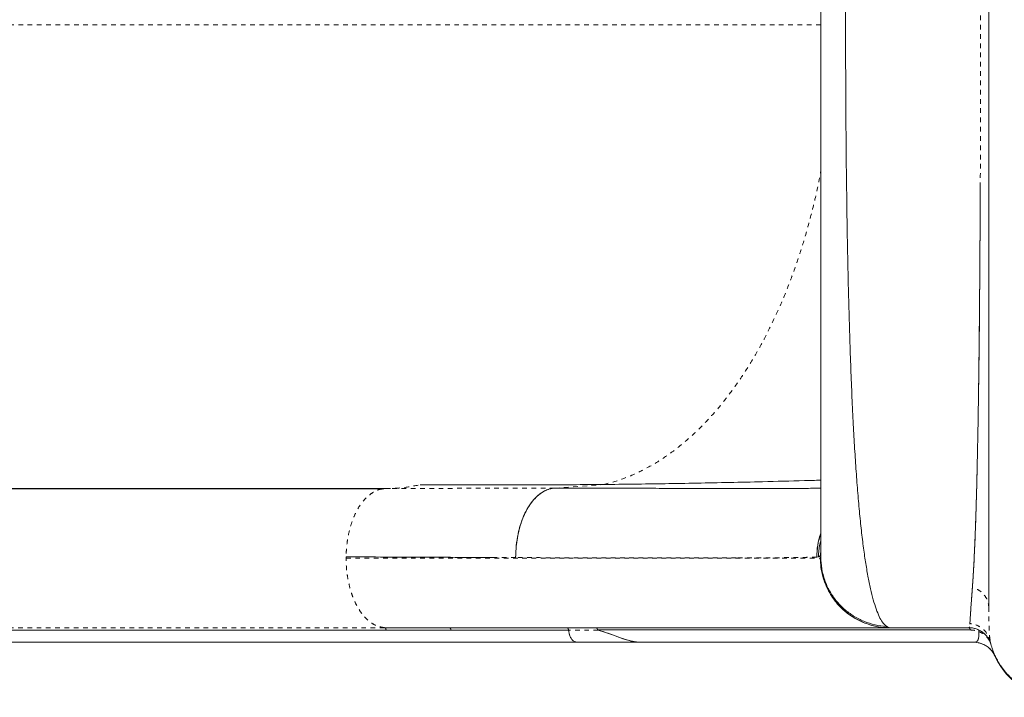
# Model space of a CAD drawing. Extents: x -72 to 446, y -9 to 475.
# Drawn here: x 164 to 185, y 235 to 249 of the extents above; entities that cross this region are included whole.
import ezdxf

# ---------------------------------------------------------------- set-up
doc = ezdxf.new("R2010")
doc.units = 0
doc.header["$LTSCALE"] = 0.125
doc.header["$MEASUREMENT"] = 0
doc.linetypes.add('PHANTOM', pattern=[0.5, 0.25, -0.05, 0.05, -0.05, 0.05, -0.05])
doc.layers.add('CONTOUR', color=7, linetype='CONTINUOUS')

msp = doc.modelspace()

# ---------------------------------------------------------------- linework, layer by layer
at = {"layer": 'CONTOUR', "linetype": 'PHANTOM', "lineweight": 0}
for p, q in [((180.97784, 249.28089), (163.19976, 249.28089)), ((175.24, 239.29255), (176.29977, 239.36937)), ((170.74333, 237.80937), (170.74333, 237.78089)), ((174.39955, 237.79316), (173.94839, 237.79483)), ((180.92986, 237.80641), (180.89043, 237.80466)), ((180.96896, 237.78089), (180.97784, 237.80343)), ((171.57242, 236.28191), (157.43238, 236.28191)), ((176.18083, 236.22881), (175.54092, 236.22881))]:
    msp.add_line(p, q, dxfattribs=at)
at = {"layer": 'CONTOUR', "linetype": 'Continuous', "lineweight": 15}
for p, q in [((171.51977, 239.27433), (157.37973, 239.27433)), ((157.464, 239.28089), (171.60404, 239.28089)), ((171.60404, 239.28089), (171.5199, 239.27104)), ((175.24587, 239.29253), (175.24, 239.29255)), ((180.97709, 237.89634), (180.97784, 237.9135)), ((182.41146, 236.29993), (182.39534, 236.30893)), ((184.19232, 236.35465), (184.19359, 236.37397)), ((157.46642, 236.22969), (171.60646, 236.22969)), ((172.97018, 236.28089), (171.57242, 236.28191)), ((173.00553, 236.22881), (175.54092, 236.22881)), ((175.54153, 236.229), (175.56318, 236.12864)), ((176.16639, 236.23614), (183.3639, 236.23614)), ((182.47481, 236.28089), (182.4684, 236.28089)), ((184.16681, 236.28089), (182.47481, 236.28089)), ((183.3639, 236.23614), (184.20284, 236.23614)), ((157.64322, 235.96929), (175.71764, 235.96929)), ((177.10126, 235.96839), (177.05057, 235.96839)), ((177.08721, 235.96949), (177.10126, 235.96947)), ((177.10126, 235.96947), (177.0875, 235.96947)), ((184.27527, 235.96839), (177.10126, 235.96839)), ((184.3398, 235.96529), (184.27524, 235.96947)), ((184.37488, 235.95608), (184.27578, 235.96839)), ((184.30667, 235.972), (184.44048, 235.9414)), ((184.41058, 235.94934), (184.49367, 235.91644)), ((184.63889, 235.95582), (184.61238, 236.05391)), ((184.63393, 235.97933), (184.63961, 235.95288))]:
    msp.add_line(p, q, dxfattribs=at)
at = {"layer": 'CONTOUR', "linetype": 'Continuous', "lineweight": 15, "flags": 128}
msp.add_lwpolyline([(173.00553, 236.22881), (172.22205, 236.22933), (171.60646, 236.22969)], dxfattribs=at)
at = {"layer": 'CONTOUR', "linetype": 'Continuous', "lineweight": 15}
for centre, radius, start, end in [((184.15446, 236.23233), 0.05011, 0.234224, 75.73583), ((184.2753, 235.46947), 0.5, 23.935815, 78.405226), ((186.1033, 236.28089), 1.5, 199.604883, 270)]:
    msp.add_arc(centre, radius, start, end, dxfattribs=at)
for points, knots in [([(184.6033, 236.70479), (184.6033, 236.76818), (184.6033, 236.8946), (184.6033, 237.13024), (184.6033, 237.39876), (184.6033, 237.70345), (184.6033, 238.04345), (184.6033, 238.41834), (184.6033, 238.8256), (184.6033, 239.26364), (184.6033, 239.73055), (184.6033, 240.22635), (184.6033, 240.751), (184.6033, 241.30378), (184.6033, 241.881), (184.6033, 242.47964), (184.6033, 243.0969), (184.6033, 243.73277), (184.6033, 244.38722), (184.6033, 245.0592), (184.6033, 245.74445), (184.6033, 246.4391), (184.6033, 247.14009), (184.6033, 247.84739), (184.6033, 248.56097), (184.6033, 249.27895), (184.6033, 249.99706), (184.6033, 250.71105), (184.6033, 251.4185), (184.6033, 252.11938), (184.6033, 252.81368), (184.6033, 253.49887), (184.6033, 254.17106), (184.6033, 254.82603), (184.6033, 255.46217), (184.6033, 256.07945), (184.6033, 256.67787), (184.6033, 257.25484), (184.6033, 257.80746), (184.6033, 258.3322), (184.6033, 258.82816), (184.6033, 259.29534), (184.6033, 259.73372), (184.6033, 260.14118), (184.6033, 260.51608), (184.6033, 260.85589), (184.6033, 261.16059), (184.6033, 261.4293), (184.6033, 261.6653), (184.6033, 261.79205), (184.6033, 261.85562)], [0, 0, 0, 0, 0.02075161, 0.04139092, 0.06197926, 0.08257843, 0.10325012, 0.12405537, 0.14495858, 0.16573905, 0.18645938, 0.20718269, 0.22797212, 0.24889017, 0.26991547, 0.2908065, 0.31162652, 0.33243941, 0.35330914, 0.37429915, 0.39537298, 0.41631209, 0.43718008, 0.4580412, 0.47895977, 0.49999957, 0.52105854, 0.54198854, 0.56285321, 0.58371681, 0.60464356, 0.62569716, 0.64670932, 0.66759259, 0.68841029, 0.70922632, 0.73010464, 0.75110859, 0.77202286, 0.79281077, 0.81353471, 0.83425762, 0.85504249, 0.87595172, 0.89672123, 0.91737079, 0.93796169, 0.95855576, 0.97921479, 1, 1, 1, 1]), ([(182.39534, 236.30893), (182.37161, 236.3293), (182.32425, 236.36994), (182.25525, 236.48348), (182.18871, 236.63412), (182.12511, 236.82502), (182.06477, 237.05354), (182.00806, 237.31822), (181.95527, 237.61644), (181.90565, 237.95129), (181.85927, 238.3237), (181.81608, 238.73419), (181.77662, 239.17568), (181.74082, 239.64516), (181.70851, 240.13961), (181.67863, 240.67279), (181.65113, 241.24664), (181.62606, 241.86338), (181.60398, 242.50387), (181.58473, 243.1643), (181.56816, 243.84091), (181.55404, 244.53243), (181.54179, 245.2623), (181.53154, 246.03163), (181.52344, 246.83799), (181.51773, 247.6533), (181.51437, 248.47426), (181.51332, 249.27317), (181.51433, 250.04597), (181.51717, 250.78908), (181.52191, 251.52576), (181.52857, 252.25617), (181.53728, 252.98016), (181.54813, 253.69514), (181.56165, 254.42011), (181.5782, 255.14926), (181.59831, 255.87875), (181.62175, 256.58546), (181.64891, 257.2675), (181.67867, 257.89211), (181.7107, 258.45908), (181.74459, 258.97086), (181.78218, 259.45409), (181.82388, 259.90781), (181.86991, 260.33043), (181.92047, 260.71729), (181.97513, 261.06889), (182.01522, 261.26854), (182.03524, 261.36826)], [0, 0, 0, 0, 0.020083803, 0.04007331, 0.059972667, 0.079871713, 0.099792284, 0.119662119, 0.139422111, 0.159040313, 0.179518039, 0.200010696, 0.220519602, 0.240989271, 0.261322603, 0.281533803, 0.303535408, 0.325583789, 0.347671023, 0.369677403, 0.391557362, 0.413344883, 0.435151702, 0.459229297, 0.483369294, 0.507440204, 0.531501306, 0.555598188, 0.577473819, 0.599254137, 0.62095187, 0.642668529, 0.664496837, 0.686441884, 0.708378698, 0.732429372, 0.756434018, 0.780537278, 0.804818127, 0.829203915, 0.850367343, 0.871491063, 0.892653285, 0.913962444, 0.935428582, 0.956987518, 0.9785161, 1, 1, 1, 1]), ([(180.97784, 260.75836), (180.97784, 260.73827), (180.97784, 260.69808), (180.97784, 260.57716), (180.97784, 260.41323), (180.97784, 260.20358), (180.97784, 259.9502), (180.97784, 259.65331), (180.97784, 259.31514), (180.97784, 258.93696), (180.97784, 258.52187), (180.97784, 258.07233), (180.97784, 257.59016), (180.97784, 257.07553), (180.97784, 256.53126), (180.97784, 255.95958), (180.97784, 255.36404), (180.97784, 254.74703), (180.97784, 254.11057), (180.97784, 253.45564), (180.97784, 252.78531), (180.97784, 252.10235), (180.97784, 251.40987), (180.97784, 250.71007), (180.97784, 250.00507), (180.97784, 249.29577), (180.97784, 248.58524), (180.97784, 247.87657), (180.97784, 247.17337), (180.97784, 246.47812), (180.97784, 245.79342), (180.97784, 245.12237), (180.97784, 244.46709), (180.97784, 243.82993), (180.97784, 243.21167), (180.97784, 242.61494), (180.97784, 242.04285), (180.97784, 241.498), (180.97784, 240.98212), (180.97784, 240.49742), (180.97784, 240.04603), (180.97784, 239.62998), (180.97784, 239.25214), (180.97784, 238.91352), (180.97784, 238.61542), (180.97784, 238.36001), (180.97784, 238.14906), (180.97784, 237.98453), (180.97784, 237.86372), (180.97784, 237.82354), (180.97784, 237.80343)], [0, 0, 0, 0, 0.02083061, 0.04166966, 0.06261215, 0.08329774, 0.1040169, 0.12485987, 0.14568217, 0.16651918, 0.18745678, 0.20816403, 0.22889162, 0.24972085, 0.27056864, 0.29139507, 0.31227883, 0.33303512, 0.35379267, 0.37462781, 0.39547693, 0.41628121, 0.43711588, 0.45790779, 0.47868748, 0.49952948, 0.52047345, 0.54135657, 0.56225468, 0.5831664, 0.60401311, 0.62487033, 0.645686, 0.6664544, 0.68725197, 0.70816717, 0.72898248, 0.74977663, 0.77066048, 0.79147692, 0.81230777, 0.83321457, 0.85399581, 0.87473747, 0.89570207, 0.91656165, 0.93740721, 0.95830659, 0.97913902, 1, 1, 1, 1]), ([(184.24777, 237.15142), (184.25272, 237.22158), (184.26238, 237.35826), (184.27617, 237.59202), (184.28918, 237.84231), (184.30157, 238.11517), (184.31321, 238.40753), (184.32401, 238.71884), (184.33543, 239.09709), (184.34685, 239.54724), (184.35834, 240.08166), (184.36938, 240.64805), (184.37959, 241.24413), (184.38816, 241.83698), (184.39485, 242.41561), (184.40015, 242.97712), (184.40467, 243.55303), (184.40859, 244.14321), (184.41247, 244.74904), (184.41559, 245.29525), (184.41718, 245.64144), (184.41781, 245.77891)], [0, 0, 0, 0, 0.04739155, 0.09233185, 0.13862888, 0.18435513, 0.23009773, 0.27621762, 0.32162639, 0.38725498, 0.45116912, 0.5152487, 0.57999771, 0.64321178, 0.69737578, 0.75102121, 0.80399259, 0.85770181, 0.91124347, 0.96475543, 1, 1, 1, 1]), ([(184.41751, 245.77885), (184.41708, 245.68059), (184.41615, 245.46657), (184.41447, 245.11969), (184.41242, 244.74098), (184.41004, 244.35115), (184.40745, 243.97246), (184.40423, 243.54558), (184.40022, 243.07646), (184.39527, 242.57267), (184.38999, 242.09724), (184.3861, 241.79696), (184.38421, 241.65051)], [0, 0, 0, 0, 0.06642115, 0.14467912, 0.23682533, 0.32756358, 0.41689445, 0.50481768, 0.63405515, 0.76012124, 0.88301402, 1, 1, 1, 1]), ([(184.38421, 241.65051), (184.38311, 241.56983), (184.38086, 241.40411), (184.3772, 241.15492), (184.37319, 240.89801), (184.36877, 240.6347), (184.36379, 240.35917), (184.35843, 240.0851), (184.35291, 239.82626), (184.34767, 239.59874), (184.34277, 239.40032), (184.33822, 239.22764), (184.3345, 239.09447), (184.33144, 238.98962), (184.32891, 238.90529), (184.32627, 238.82002), (184.32358, 238.73603), (184.32085, 238.65337), (184.31807, 238.57193), (184.31618, 238.51875), (184.31524, 238.49217)], [0, 0, 0, 0, 0.06547655, 0.13447251, 0.20698889, 0.28302659, 0.36261902, 0.45173819, 0.53352859, 0.60657323, 0.67257992, 0.73154907, 0.78348123, 0.81235754, 0.84363365, 0.87490882, 0.90618305, 0.93745631, 0.96872863, 1, 1, 1, 1]), ([(176.29977, 239.36937), (175.96079, 239.36676), (175.28286, 239.36156), (174.28484, 239.35847), (173.3034, 239.35899), (172.66411, 239.36271), (172.34446, 239.36456)], [0, 0, 0, 0, 0.25002011, 0.50001834, 0.75000861, 1, 1, 1, 1]), ([(172.34446, 239.36456), (172.77158, 239.36234), (173.62625, 239.35791), (174.94567, 239.35938), (175.84865, 239.36604), (176.29977, 239.36937)], [0, 0, 0, 0, 0.33329122, 0.66691634, 1, 1, 1, 1]), ([(174.39955, 237.79316), (174.40222, 237.87952), (174.40755, 238.05227), (174.44871, 238.30309), (174.51161, 238.53857), (174.59683, 238.75216), (174.70155, 238.9349), (174.82204, 239.08366), (174.9543, 239.19153), (175.05165, 239.25167), (175.10458, 239.26274), (175.10916, 239.2637)], [0, 0, 0, 0, 0.12432026, 0.24868877, 0.37311557, 0.49742374, 0.62160047, 0.74374333, 0.86609932, 0.98842158, 1, 1, 1, 1]), ([(175.24, 239.29255), (175.20311, 239.28746), (175.12937, 239.2773), (175.02068, 239.23111), (174.91581, 239.16354), (174.81684, 239.07337), (174.72532, 238.96292), (174.6427, 238.83363), (174.57054, 238.68725), (174.50985, 238.52647), (174.46149, 238.3539), (174.4268, 238.17221), (174.4046, 237.98429), (174.40125, 237.85685), (174.39957, 237.79316)], [0, 0, 0, 0, 0.08411071, 0.16814297, 0.25206362, 0.33584897, 0.41946575, 0.50287299, 0.58608609, 0.66914302, 0.75204625, 0.83480457, 0.91743126, 1, 1, 1, 1]), ([(175.24, 239.29255), (175.45933, 239.29178), (175.89928, 239.29022), (176.52807, 239.28835), (177.13443, 239.2868), (177.71405, 239.2856), (178.26205, 239.28474), (178.77748, 239.28423), (179.25989, 239.28404), (179.71066, 239.28418), (180.14871, 239.28465), (180.56145, 239.28556), (180.84268, 239.28639), (180.96743, 239.28703), (180.97784, 239.28708)], [0, 0, 0, 0, 0.08711698, 0.17475254, 0.26284058, 0.35132449, 0.4401553, 0.52767503, 0.61539634, 0.70325024, 0.79117078, 0.89108218, 0.99091083, 1, 1, 1, 1]), ([(176.29977, 239.36938), (176.5147, 239.37152), (176.94499, 239.37581), (177.61804, 239.38563), (178.30698, 239.39775), (179.00998, 239.4122), (179.78256, 239.43015), (180.43859, 239.44652), (180.86044, 239.45836), (180.97784, 239.46165)], [0, 0, 0, 0, 0.14848282, 0.29726487, 0.44616243, 0.59498771, 0.74355602, 0.92862674, 1, 1, 1, 1]), ([(184.31524, 238.49217), (184.31486, 238.48168), (184.31396, 238.45666), (184.31235, 238.41254), (184.31021, 238.35509), (184.3075, 238.28399), (184.30419, 238.19993), (184.29996, 238.09674), (184.29526, 237.98794), (184.29035, 237.88029), (184.2858, 237.78556), (184.27969, 237.66407), (184.27214, 237.52478), (184.26329, 237.37726), (184.25532, 237.25498), (184.2502, 237.18429), (184.24783, 237.15163)], [0, 0, 0, 0, 0.01934719, 0.04617174, 0.08222631, 0.12751024, 0.18202285, 0.24576349, 0.33273215, 0.40478687, 0.47329834, 0.53886742, 0.67694182, 0.79982143, 0.90750712, 1, 1, 1, 1]), ([(180.89032, 237.80466), (180.89413, 237.89042), (180.90174, 238.06182), (180.95248, 238.22565), (180.97784, 238.30751)], [0, 0, 0, 0, 0.50031726, 1, 1, 1, 1]), ([(180.97784, 238.30503), (180.97699, 238.30313), (180.94194, 238.22454), (180.90555, 238.05569), (180.8954, 237.8883), (180.89032, 237.80466)], [0, 0, 0, 0, 0.01227593, 0.50648961, 1, 1, 1, 1]), ([(180.97784, 238.16071), (180.96801, 238.12638), (180.93503, 238.01118), (180.93178, 237.89087), (180.92949, 237.80641)], [0, 0, 0, 0, 0.29803722, 1, 1, 1, 1]), ([(173.94839, 237.79483), (173.69846, 237.79582), (173.19859, 237.79779), (172.40888, 237.80127), (171.59405, 237.80508), (171.02718, 237.80794), (170.74375, 237.80937)], [0, 0, 0, 0, 0.25000359, 0.500006, 0.75000493, 1, 1, 1, 1]), ([(180.96871, 237.78089), (180.97131, 237.71558), (180.97651, 237.58483), (181.01733, 237.3921), (181.08056, 237.20579), (181.16737, 237.02899), (181.27582, 236.86485), (181.40486, 236.71652), (181.55304, 236.58737), (181.71699, 236.47887), (181.8936, 236.39203), (182.07976, 236.32878), (182.27239, 236.28793), (182.40309, 236.28267), (182.4684, 236.28004)], [0, 0, 0, 0, 0.083186593, 0.166525388, 0.249985868, 0.333458378, 0.416832329, 0.500074352, 0.583297065, 0.666625595, 0.750045623, 0.833464747, 0.916789108, 1, 1, 1, 1]), ([(180.96896, 237.78089), (180.97359, 237.69302), (180.98284, 237.51722), (181.05521, 237.26181), (181.16768, 237.02252), (181.3206, 236.80642), (181.50769, 236.62163), (181.72273, 236.47282), (181.9585, 236.36417), (182.20953, 236.29429), (182.38213, 236.28536), (182.4684, 236.28089)], [0, 0, 0, 0, 0.11197869, 0.22401927, 0.33604273, 0.44802168, 0.55995458, 0.66994264, 0.77997212, 0.89001646, 1, 1, 1, 1]), ([(180.97784, 237.80343), (180.98221, 237.71884), (180.99096, 237.54952), (181.05875, 237.30303), (181.16296, 237.07059), (181.30503, 236.85871), (181.48065, 236.67592), (181.68397, 236.52669), (181.9076, 236.41379), (182.1465, 236.33526), (182.31243, 236.31771), (182.39534, 236.30893)], [0, 0, 0, 0, 0.11192702, 0.22400981, 0.33612425, 0.4480766, 0.55989447, 0.6698652, 0.77998557, 0.89006817, 1, 1, 1, 1]), ([(184.24781, 237.1514), (184.24256, 237.08164), (184.23208, 236.94236), (184.21929, 236.76653), (184.20812, 236.60736), (184.19904, 236.46996), (184.19546, 236.40525), (184.19366, 236.37283)], [0, 0, 0, 0, 0.18708407, 0.37354964, 0.55977884, 0.77947419, 1, 1, 1, 1]), ([(184.19391, 236.37394), (184.19441, 236.38321), (184.19543, 236.40205), (184.1974, 236.43573), (184.19972, 236.47355), (184.20237, 236.5152), (184.20536, 236.56053), (184.20873, 236.61068), (184.21261, 236.66707), (184.21708, 236.73088), (184.22225, 236.80353), (184.22777, 236.88013), (184.23374, 236.96175), (184.24019, 237.04933), (184.24517, 237.11612), (184.2478, 237.15141)], [0, 0, 0, 0, 0.06859753, 0.13939523, 0.21241915, 0.28341942, 0.3527932, 0.42497521, 0.50000332, 0.57803717, 0.66141597, 0.75022909, 0.82359835, 0.90679768, 1, 1, 1, 1]), ([(182.37289, 236.33109), (182.38697, 236.31819), (182.42131, 236.28673), (182.45496, 236.28306), (182.47481, 236.28089)], [0, 0, 0, 0, 0.41011208, 1, 1, 1, 1]), ([(182.4684, 236.28089), (182.45629, 236.28174), (182.44078, 236.28283), (182.42173, 236.29407), (182.41754, 236.29654)], [0, 0, 0, 0, 0.78052059, 1, 1, 1, 1]), ([(184.16692, 236.28089), (184.16831, 236.28104), (184.17099, 236.28131), (184.17448, 236.28344), (184.17749, 236.28647), (184.18003, 236.29031), (184.182, 236.29418), (184.18308, 236.29704), (184.1835, 236.29816)], [0, 0, 0, 0, 0.20864777, 0.40319549, 0.58353695, 0.74957366, 0.90121487, 1, 1, 1, 1]), ([(171.57539, 236.28153), (171.78178, 236.28153), (172.22676, 236.28153), (172.87833, 236.28153), (173.52565, 236.28153), (174.12705, 236.28153), (174.6817, 236.28152), (175.19179, 236.28152), (175.65975, 236.28152), (176.09072, 236.28152), (176.48868, 236.28152), (176.8549, 236.28152), (177.19065, 236.28152), (177.49526, 236.28151), (177.77039, 236.28151), (178.01632, 236.28151), (178.23489, 236.28151), (178.43193, 236.28151), (178.62232, 236.28151), (178.8198, 236.28151), (179.03176, 236.28151), (179.25691, 236.28151), (179.49233, 236.28151), (179.73598, 236.28151), (179.984, 236.28151), (180.23404, 236.28151), (180.48366, 236.28151), (180.73148, 236.28152), (180.97633, 236.28152), (181.21497, 236.28152), (181.44386, 236.28152), (181.6582, 236.28152), (181.85427, 236.28152), (182.01505, 236.28153), (182.14363, 236.28153), (182.24387, 236.28153), (182.32291, 236.28153), (182.37848, 236.28153), (182.39435, 236.28154), (182.40165, 236.28154)], [0, 0, 0, 0, 0.03199331, 0.06897833, 0.10439876, 0.13825467, 0.1705465, 0.20074003, 0.22942635, 0.25660584, 0.28227855, 0.30686976, 0.32989852, 0.35136458, 0.37126768, 0.38960765, 0.40609847, 0.42108125, 0.4355213, 0.45142218, 0.46917639, 0.48850876, 0.50941909, 0.5319072, 0.55597293, 0.58114448, 0.60783791, 0.63605365, 0.66579233, 0.69763694, 0.73106123, 0.76606522, 0.80264858, 0.84081064, 0.87190269, 0.90396832, 0.93700708, 0.97101867, 1, 1, 1, 1]), ([(182.4684, 236.28089), (182.45705, 236.28089), (182.43437, 236.28089), (182.35948, 236.28089), (182.25467, 236.28089), (182.11704, 236.28089), (181.94737, 236.28089), (181.73033, 236.28089), (181.45792, 236.28089), (181.12089, 236.28089), (180.73773, 236.28089), (180.30845, 236.28089), (179.86017, 236.28089), (179.40272, 236.28089), (178.94456, 236.28089), (178.45769, 236.28089), (177.94212, 236.28089), (177.39784, 236.28089), (176.79297, 236.28089), (176.12371, 236.28089), (175.38607, 236.28089), (174.61471, 236.28089), (173.81226, 236.28089), (173.25114, 236.28089), (172.97018, 236.28089)], [0, 0, 0, 0, 0.04126092, 0.08241693, 0.12352039, 0.16462389, 0.20577998, 0.24704104, 0.29772966, 0.34827245, 0.39876673, 0.44931011, 0.4999999, 0.54225414, 0.58439591, 0.62648143, 0.66856718, 0.7107096, 0.75296494, 0.80245176, 0.85180802, 0.9011243, 0.95049144, 1, 1, 1, 1]), ([(175.54092, 236.22881), (175.54512, 236.20132), (175.55379, 236.14459), (175.58254, 236.06919), (175.62456, 236.00769), (175.66571, 235.97613), (175.69163, 235.97448), (175.69753, 235.9741)], [0, 0, 0, 0, 0.21168762, 0.4369314, 0.66267912, 0.92313801, 1, 1, 1, 1]), ([(176.13307, 236.27995), (176.13673, 236.27925), (176.14407, 236.27783), (176.15382, 236.26795), (176.16193, 236.2542), (176.16492, 236.24215), (176.1664, 236.23614)], [0, 0, 0, 0, 0.24768457, 0.49789872, 0.74947798, 1, 1, 1, 1]), ([(177.10126, 235.96863), (177.06928, 235.96993), (177.00266, 235.97264), (176.8999, 235.98973), (176.79192, 236.01649), (176.66608, 236.05953), (176.52086, 236.11629), (176.35334, 236.17844), (176.24018, 236.21148), (176.18083, 236.22881)], [0, 0, 0, 0, 0.09614817, 0.20027862, 0.31072203, 0.42793915, 0.59904089, 0.78970323, 1, 1, 1, 1]), ([(177.10126, 235.96947), (177.05998, 235.97133), (176.97727, 235.97505), (176.8526, 236.00083), (176.73237, 236.03604), (176.6035, 236.08262), (176.46785, 236.13476), (176.3232, 236.18837), (176.22861, 236.21574), (176.18164, 236.22933)], [0, 0, 0, 0, 0.124044661, 0.248539339, 0.379211292, 0.499099411, 0.663519001, 0.832904497, 1, 1, 1, 1]), ([(183.48584, 236.23614), (183.51395, 236.23604), (183.61375, 236.2357), (183.78305, 236.23318), (183.9938, 236.23627), (184.13365, 236.23511), (184.20429, 236.23452)], [0, 0, 0, 0, 0.1173614, 0.41665891, 0.70534114, 1, 1, 1, 1]), ([(184.20284, 236.23614), (184.20128, 236.24215), (184.19816, 236.2542), (184.18984, 236.26795), (184.17989, 236.27783), (184.17241, 236.27925), (184.16869, 236.27995)], [0, 0, 0, 0, 0.2505221, 0.50210162, 0.75231581, 1, 1, 1, 1]), ([(184.17254, 236.28228), (184.19862, 236.28088), (184.25173, 236.27803), (184.33056, 236.25747), (184.40691, 236.22433), (184.47734, 236.17809), (184.53885, 236.12085), (184.58882, 236.05513), (184.62709, 235.9844), (184.64229, 235.93439), (184.64975, 235.90986)], [0, 0, 0, 0, 0.12021349, 0.24478322, 0.37238624, 0.50146169, 0.63032891, 0.75732928, 0.8809638, 1, 1, 1, 1]), ([(184.38429, 236.09122), (184.3811, 236.06935), (184.37628, 236.0364), (184.36438, 236.00857), (184.34852, 235.98706), (184.32131, 235.97194), (184.29141, 235.97029), (184.2766, 235.96947)], [0, 0, 0, 0, 0.247690533, 0.373270626, 0.500767867, 0.752655388, 1, 1, 1, 1]), ([(184.36677, 236.01623), (184.37064, 236.02292), (184.38054, 236.04003), (184.3836, 236.07165), (184.38547, 236.09092)], [0, 0, 0, 0, 0.39058662, 1, 1, 1, 1]), ([(175.69742, 235.971), (175.92547, 235.971), (176.3662, 235.971), (176.82351, 235.971), (177.04419, 235.971)], [0, 0, 0, 0, 0.51744674, 1, 1, 1, 1]), ([(175.71764, 235.9693), (175.71765, 235.9693), (175.72157, 235.96797), (175.72559, 235.9692), (175.7296, 235.97042)], [0, 0, 0, 0, 0.00280597, 1, 1, 1, 1]), ([(175.73476, 235.96982), (175.96056, 235.96962), (176.41149, 235.96922), (176.87157, 235.96883), (177.10126, 235.96863)], [0, 0, 0, 0, 0.500733934, 1, 1, 1, 1]), ([(184.30724, 235.96839), (184.30471, 235.96839), (184.27688, 235.96839), (184.27606, 235.96839), (184.27532, 235.96839)], [0, 0, 0, 0, 0.09105479, 1, 1, 1, 1]), ([(184.73266, 235.67152), (184.71659, 235.70251), (184.6838, 235.76574), (184.6096, 235.84519), (184.51897, 235.91193), (184.44739, 235.93592), (184.41086, 235.94817)], [0, 0, 0, 0, 0.23815171, 0.48584449, 0.7376135, 1, 1, 1, 1]), ([(184.62662, 236.02216), (184.63031, 236.00355), (184.63716, 235.96893), (184.65278, 235.90811), (184.67198, 235.84449), (184.69673, 235.77393), (184.72684, 235.69878), (184.76401, 235.6192), (184.81319, 235.52909), (184.87882, 235.42743), (184.96932, 235.31083), (185.07777, 235.19865), (185.20127, 235.09583), (185.33176, 235.00766), (185.48365, 234.92764), (185.65536, 234.86227), (185.84332, 234.8149), (185.97471, 234.80442), (186.04154, 234.79909)], [0, 0, 0, 0, 0.06146012, 0.1143163, 0.15688727, 0.19219264, 0.22645875, 0.26680108, 0.31389657, 0.36781021, 0.43363368, 0.5171791, 0.58245864, 0.65492836, 0.73393941, 0.81858992, 0.9077297, 1, 1, 1, 1])]:
    msp.add_open_spline(points, degree=3, knots=knots, dxfattribs=at)
at = {"layer": 'CONTOUR', "linetype": 'PHANTOM', "lineweight": 0}
for points, knots in [([(184.41781, 245.77891), (184.41872, 246.0043), (184.42055, 246.45427), (184.42246, 247.14063), (184.42376, 247.83249), (184.42445, 248.52867), (184.42466, 249.0847), (184.42463, 249.40758), (184.42462, 249.49829)], [0, 0, 0, 0, 0.185848132, 0.371033405, 0.556834258, 0.742631344, 0.927698434, 1, 1, 1, 1]), ([(176.29977, 239.36937), (176.4288, 239.40402), (176.68958, 239.47405), (177.07804, 239.64003), (177.46637, 239.85342), (177.85093, 240.12008), (178.20719, 240.42084), (178.5342, 240.7457), (178.83179, 241.08567), (179.11818, 241.45938), (179.39169, 241.86472), (179.65051, 242.29978), (179.89294, 242.76229), (180.11787, 243.24904), (180.32419, 243.75697), (180.51058, 244.28318), (180.67718, 244.82372), (180.82146, 245.37631), (180.92248, 245.80956), (180.96701, 246.06239), (180.97784, 246.12391)], [0, 0, 0, 0, 0.06115474, 0.1236005, 0.18719854, 0.25183252, 0.31736135, 0.37252739, 0.42809987, 0.48398076, 0.54005569, 0.59621319, 0.65234882, 0.70835537, 0.76411918, 0.81952977, 0.8744965, 0.92892295, 0.98270441, 1, 1, 1, 1]), ([(171.5199, 239.27104), (171.51101, 239.27017), (171.4651, 239.2657), (171.38369, 239.23246), (171.27795, 239.17198), (171.17761, 239.08684), (171.08427, 238.98092), (170.99968, 238.85467), (170.92569, 238.70964), (170.86313, 238.54896), (170.81259, 238.37565), (170.77518, 238.19265), (170.75026, 238.00297), (170.74592, 237.87388), (170.74375, 237.80937)], [0, 0, 0, 0, 0.02137777, 0.11036362, 0.19943157, 0.28848778, 0.37743683, 0.46625961, 0.55507946, 0.64402172, 0.73307004, 0.82213114, 0.9111125, 1, 1, 1, 1]), ([(171.60404, 239.28089), (171.72632, 239.28432), (171.9739, 239.29126), (172.21994, 239.33993), (172.34446, 239.36456)], [0, 0, 0, 0, 0.49390909, 1, 1, 1, 1]), ([(175.24, 239.29255), (175.01372, 239.29288), (174.56118, 239.29355), (173.85895, 239.29029), (173.13487, 239.28613), (172.38733, 239.28197), (171.86511, 239.28125), (171.60404, 239.28089)], [0, 0, 0, 0, 0.20019778, 0.40038151, 0.60040039, 0.80023029, 1, 1, 1, 1]), ([(171.5724, 236.281), (171.51893, 236.28985), (171.41189, 236.30756), (171.27543, 236.3894), (171.16362, 236.48821), (171.07448, 236.59321), (170.99235, 236.71872), (170.91944, 236.86473), (170.85719, 237.02883), (170.80735, 237.20561), (170.77105, 237.39194), (170.74762, 237.58472), (170.74462, 237.71554), (170.74312, 237.78089)], [0, 0, 0, 0, 0.121846668, 0.243905322, 0.32534092, 0.406681812, 0.487918328, 0.573149655, 0.658507654, 0.743966493, 0.829422699, 0.914774301, 1, 1, 1, 1]), ([(170.74333, 237.78089), (171.05324, 237.78089), (171.67304, 237.78089), (172.56101, 237.78089), (173.24883, 237.78089), (173.65375, 237.78089), (173.79626, 237.78089), (173.84052, 237.78089), (173.88466, 237.78089), (173.93853, 237.78089), (174.0105, 237.78089), (174.24291, 237.78089), (174.61909, 237.78089), (175.14959, 237.78089), (175.68997, 237.78089), (176.23507, 237.78089), (176.77224, 237.78089), (177.29732, 237.78089), (177.80574, 237.78089), (178.27912, 237.78089), (178.71651, 237.78089), (179.11701, 237.78089), (179.47963, 237.78089), (179.80401, 237.78089), (180.08981, 237.78089), (180.33674, 237.78089), (180.54439, 237.78089), (180.71271, 237.78089), (180.84037, 237.78089), (180.93076, 237.78089), (180.95671, 237.78089), (180.96968, 237.78089)], [0, 0, 0, 0, 0.051187728, 0.102372711, 0.153553996, 0.174741355, 0.177515909, 0.180290458, 0.183065004, 0.185839546, 0.19047693, 0.196719653, 0.23016165, 0.263604494, 0.303418342, 0.343233878, 0.383050519, 0.427121121, 0.471190676, 0.515258136, 0.559323097, 0.603386178, 0.647449226, 0.691514407, 0.73558245, 0.779652968, 0.82372485, 0.867796649, 0.911866958, 0.955934798, 1, 1, 1, 1]), ([(179.15086, 237.78666), (179.00562, 237.78633), (178.71545, 237.78568), (178.22275, 237.78531), (177.69068, 237.7854), (177.116, 237.78598), (176.50056, 237.78704), (175.8429, 237.78858), (175.14616, 237.79057), (174.64877, 237.79229), (174.39957, 237.79316)], [0, 0, 0, 0, 0.12566842, 0.25107994, 0.37599509, 0.50044282, 0.62477455, 0.74933296, 0.87440673, 1, 1, 1, 1]), ([(180.89032, 237.80466), (180.86052, 237.80352), (180.80098, 237.80123), (180.66699, 237.79819), (180.50106, 237.79544), (180.30016, 237.79303), (180.06561, 237.79093), (179.79631, 237.78916), (179.49501, 237.7877), (179.26573, 237.787), (179.15086, 237.78666)], [0, 0, 0, 0, 0.12567885, 0.25104259, 0.37594866, 0.50051564, 0.62499114, 0.74960251, 0.87455455, 1, 1, 1, 1]), ([(180.97581, 237.89892), (180.97505, 237.88493), (180.97306, 237.84835), (180.95844, 237.81569), (180.93914, 237.8095), (180.92949, 237.80641)], [0, 0, 0, 0, 0.23658582, 0.61829782, 1, 1, 1, 1]), ([(184.6033, 236.70479), (184.59861, 236.7532), (184.58897, 236.85259), (184.51115, 236.98741), (184.39531, 237.09589), (184.29612, 237.13322), (184.24781, 237.1514)], [0, 0, 0, 0, 0.24351396, 0.5, 0.75648604, 1, 1, 1, 1]), ([(184.62823, 236.02248), (184.62542, 236.0412), (184.61781, 236.09178), (184.60995, 236.23275), (184.60396, 236.43576), (184.60352, 236.61496), (184.6033, 236.70479)], [0, 0, 0, 0, 0.16342736, 0.44158448, 0.7200827, 1, 1, 1, 1]), ([(184.63393, 235.97934), (184.61908, 236.02857), (184.58861, 236.12964), (184.48448, 236.25402), (184.34899, 236.34381), (184.24454, 236.36334), (184.19366, 236.37284)], [0, 0, 0, 0, 0.24358561, 0.5, 0.75641439, 1, 1, 1, 1]), ([(171.60646, 236.22969), (171.60513, 236.23726), (171.60243, 236.25256), (171.59324, 236.26866), (171.58304, 236.27927), (171.57593, 236.28103), (171.57242, 236.28191)], [0, 0, 0, 0, 0.27704135, 0.56036229, 0.78236965, 1, 1, 1, 1]), ([(172.97018, 236.28089), (172.97478, 236.27978), (172.9841, 236.27751), (172.99486, 236.2637), (173.00254, 236.24723), (173.00454, 236.23491), (173.00553, 236.22881)], [0, 0, 0, 0, 0.27672738, 0.56043821, 0.78265367, 1, 1, 1, 1]), ([(175.54092, 236.22881), (175.53973, 236.23572), (175.53733, 236.24971), (175.52869, 236.26609), (175.51799, 236.2782), (175.50968, 236.28), (175.50557, 236.28089)], [0, 0, 0, 0, 0.24699454, 0.5, 0.75300546, 1, 1, 1, 1]), ([(184.20457, 236.23253), (184.23482, 236.23133), (184.29492, 236.22894), (184.35648, 236.20802), (184.38707, 236.19763)], [0, 0, 0, 0, 0.50320442, 1, 1, 1, 1]), ([(184.38707, 236.19763), (184.38767, 236.202), (184.3889, 236.21085), (184.38798, 236.22146), (184.38518, 236.2295), (184.38168, 236.23197), (184.37996, 236.23319)], [0, 0, 0, 0, 0.24637266, 0.49995847, 0.75356605, 1, 1, 1, 1]), ([(184.38707, 236.19762), (184.38725, 236.17759), (184.38761, 236.13791), (184.38618, 236.10649), (184.38547, 236.09092)], [0, 0, 0, 0, 0.504461695, 1, 1, 1, 1]), ([(184.38707, 236.19762), (184.41865, 236.18328), (184.48187, 236.15458), (184.55628, 236.08809), (184.60895, 236.01951), (184.62733, 235.96858), (184.63422, 235.94948)], [0, 0, 0, 0, 0.27712069, 0.55468602, 0.83292409, 1, 1, 1, 1])]:
    msp.add_open_spline(points, degree=3, knots=knots, dxfattribs=at)

doc.saveas('drawing.dxf')
